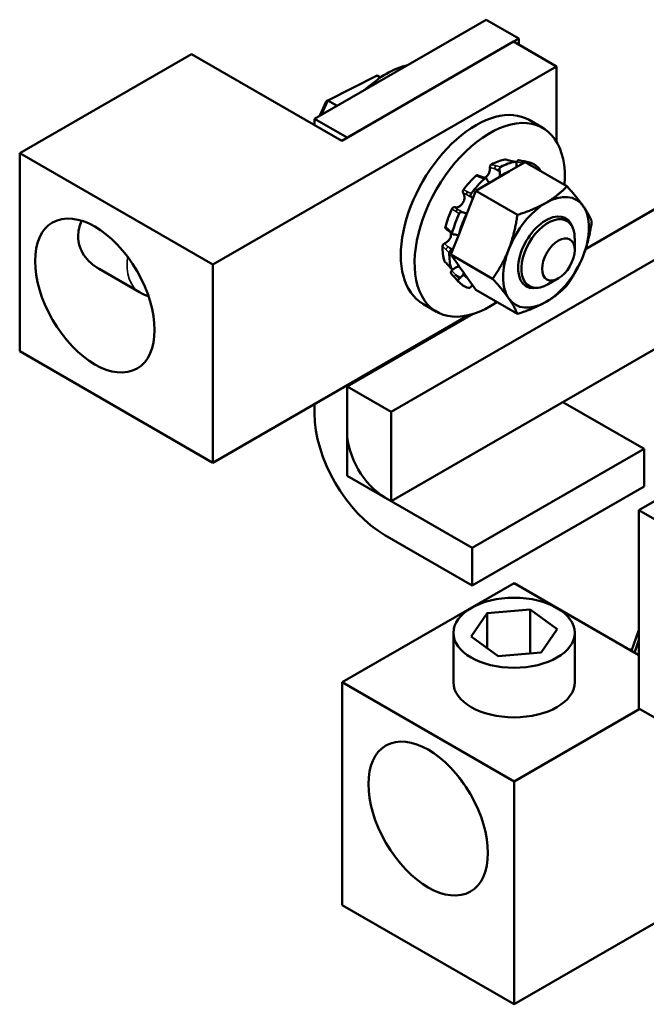
# Model space of a CAD drawing. Units: inches. Extents: x 0.05 to 2.15, y 0.02 to 1.67.
# Drawn here: x 0.84 to 0.96, y 1.32 to 1.51 of the extents above; entities that cross this region are included whole.
import ezdxf

# ---------------------------------------------------------------- set-up
doc = ezdxf.new("R2010")
doc.units = ezdxf.units.IN
doc.header["$LTSCALE"] = 0.1
doc.header["$MEASUREMENT"] = 0
doc.layers.add('Visible (ANSI)', color=7, linetype='Continuous', lineweight=50)
doc.layers.add('Visible Narrow (ANSI)', color=7, linetype='Continuous', lineweight=35)

msp = doc.modelspace()

# ---------------------------------------------------------------- linework, layer by layer
at = {"layer": 'Visible (ANSI)'}
for p, q in [((0.89546, 1.4885), (0.9276, 1.50706)), ((0.93371, 1.50353), (0.9276, 1.50706)), ((0.93371, 1.50353), (0.90157, 1.48498)), ((0.93371, 1.50237), (0.93371, 1.50353)), ((0.90056, 1.4844), (0.9327, 1.50295)), ((0.9327, 1.50295), (0.94074, 1.49831)), ((0.8403, 1.48208), (0.87244, 1.50063)), ((0.87244, 1.50063), (0.90056, 1.4844)), ((0.94074, 1.49831), (0.87646, 1.4612)), ((0.94074, 1.48424), (0.94074, 1.49831)), ((0.89796, 1.49195), (0.90721, 1.49658)), ((0.90782, 1.49623), (0.90721, 1.49658)), ((0.89679, 1.48927), (0.89796, 1.49195)), ((0.89764, 1.49174), (0.89796, 1.49195)), ((0.89969, 1.49095), (0.89796, 1.49195)), ((0.89764, 1.49174), (0.89649, 1.4891)), ((0.89546, 1.48734), (0.89546, 1.4885)), ((0.89546, 1.4885), (0.90157, 1.48498)), ((0.93819, 1.4868), (0.93562, 1.48828)), ((0.8403, 1.44496), (0.8403, 1.48208)), ((0.87646, 1.4612), (0.8403, 1.48208)), ((0.94619, 1.4641), (0.97682, 1.48178)), ((0.93491, 1.48036), (0.93186, 1.4786)), ((0.93216, 1.48065), (0.93307, 1.48046)), ((0.93328, 1.48006), (0.93326, 1.47973)), ((0.93569, 1.48033), (0.93472, 1.48053)), ((0.94271, 1.47586), (0.93491, 1.48036)), ((0.93003, 1.47754), (0.92563, 1.475)), ((0.9268, 1.47761), (0.92758, 1.47735)), ((0.92774, 1.47719), (0.92786, 1.47694)), ((0.93003, 1.47754), (0.93186, 1.4786)), ((0.93012, 1.47859), (0.93006, 1.47889)), ((0.92563, 1.475), (0.92403, 1.47088)), ((0.92498, 1.47369), (0.92479, 1.47386)), ((0.93343, 1.4705), (0.92563, 1.475)), ((0.97853, 1.47328), (0.90979, 1.43359)), ((0.92252, 1.46698), (0.92403, 1.47088)), ((0.92309, 1.47102), (0.92332, 1.47092)), ((0.94208, 1.46972), (0.9427, 1.46937)), ((0.92133, 1.46686), (0.92071, 1.46739)), ((0.92252, 1.46698), (0.921, 1.46305)), ((0.9218, 1.46681), (0.92153, 1.4668)), ((0.94416, 1.46391), (0.94416, 1.46614)), ((0.921, 1.46305), (0.92252, 1.46087)), ((0.9288, 1.45854), (0.921, 1.46305)), ((0.9211, 1.46389), (0.92135, 1.46396)), ((0.87646, 1.42409), (0.87646, 1.4612)), ((0.92109, 1.46038), (0.92047, 1.46107)), ((0.92254, 1.46085), (0.92252, 1.46087)), ((0.9234, 1.45962), (0.92254, 1.46085)), ((0.85514, 1.46039), (0.86274, 1.456)), ((0.9218, 1.46056), (0.92153, 1.46039)), ((0.92172, 1.45875), (0.92237, 1.45802)), ((0.92254, 1.45853), (0.92278, 1.45875)), ((0.92411, 1.45862), (0.9234, 1.45962)), ((0.92411, 1.45862), (0.92563, 1.45645)), ((0.92498, 1.45734), (0.92479, 1.45709)), ((0.93504, 1.45752), (0.93565, 1.45716)), ((0.9411, 1.45863), (0.93917, 1.45751)), ((0.90979, 1.41689), (0.97853, 1.45658)), ((0.93343, 1.45194), (0.92563, 1.45645)), ((0.9183, 1.45235), (0.91573, 1.45384)), ((0.87646, 1.42409), (0.92431, 1.45171)), ((0.90157, 1.43834), (0.92513, 1.45194)), ((0.8403, 1.44496), (0.87646, 1.42409)), ((0.90157, 1.43858), (0.90157, 1.42981)), ((0.90157, 1.43834), (0.90979, 1.43359)), ((0.90157, 1.42164), (0.90157, 1.43834)), ((0.89546, 1.43334), (0.89546, 1.43506)), ((0.95714, 1.42667), (0.94193, 1.43545)), ((0.90979, 1.43359), (0.90979, 1.41689)), ((0.95617, 1.41518), (0.98831, 1.43374)), ((0.925, 1.40811), (0.95714, 1.42667)), ((0.95714, 1.41961), (0.95714, 1.42667)), ((0.90979, 1.41689), (0.90157, 1.42164)), ((0.925, 1.40106), (0.95714, 1.41961)), ((0.90865, 1.41755), (0.925, 1.40811)), ((0.95617, 1.37807), (0.95617, 1.41518)), ((0.99233, 1.3943), (0.95617, 1.41518)), ((0.925, 1.40106), (0.90865, 1.4105)), ((0.925, 1.40811), (0.925, 1.40106)), ((0.93281, 1.40151), (0.90067, 1.38295)), ((0.93281, 1.40151), (0.95617, 1.38803)), ((0.92777, 1.39591), (0.93582, 1.3966)), ((0.93582, 1.38837), (0.93582, 1.3966)), ((0.93582, 1.3966), (0.94086, 1.39291)), ((0.92476, 1.39155), (0.92777, 1.39591)), ((0.92777, 1.38936), (0.92777, 1.39591)), ((0.94086, 1.39291), (0.93786, 1.38855)), ((0.95608, 1.3926), (0.95479, 1.38882)), ((0.95617, 1.39264), (0.95608, 1.3926)), ((0.92145, 1.38295), (0.92145, 1.39223)), ((0.92981, 1.38787), (0.92476, 1.39155)), ((0.94418, 1.38295), (0.94418, 1.39223)), ((0.95535, 1.3885), (0.95617, 1.39089)), ((0.93786, 1.38855), (0.92981, 1.38787)), ((0.90067, 1.38295), (0.93281, 1.3644)), ((0.90067, 1.38295), (0.90067, 1.3412)), ((0.93281, 1.3644), (0.95633, 1.37797)), ((0.95617, 1.37807), (0.99233, 1.35719)), ((0.93281, 1.32264), (0.93281, 1.3644)), ((0.97399, 1.34642), (0.93281, 1.32264)), ((0.90067, 1.3412), (0.93281, 1.32264))]:
    msp.add_line(p, q, dxfattribs=at)
for centre, major_axis, ratio, start_param, end_param in [((0.90896, 1.48071), (-0.00994, -0.01722), 0.57735, 3.643197, 4.210785), ((0.92567, 1.47106), (0.00994, 0.01722), 0.57735, 0, 3.141593), ((0.92825, 1.46957), (0.00994, 0.01722), 0.57735, 5.403438, 10.304525), ((0.92825, 1.46957), (-0.00624, -0.01081), 0.57735, 3.595906, 3.891556), ((0.92998, 1.46857), (-0.00657, -0.01138), 0.57735, 3.59627, 3.891193), ((0.92998, 1.46857), (0.00657, 0.01138), 0.57735, 6.109544, 6.404467), ((0.92825, 1.46957), (-0.00624, -0.01081), 0.57735, 4.224225, 4.519875), ((0.92998, 1.46857), (-0.00657, -0.01138), 0.57735, 4.224588, 4.519511), ((0.92739, 1.47884), (-0.00081, -0.00141), 0.57735, 0.684481, 1.1966), ((0.92912, 1.47784), (0.00081, 0.00141), 0.57735, 4.827823, 4.988515), ((0.93027, 1.4684), (-0.00579, -0.01003), 0.57735, 3.732129, 3.944842), ((0.93879, 1.46348), (0.00568, 0.00984), 0.57735, 6.021386, 7.068583), ((0.92825, 1.46957), (-0.00624, -0.01081), 0.57735, 4.852543, 5.148194), ((0.92246, 1.47329), (-0.00081, -0.00141), 0.57735, 1.264314, 1.824919), ((0.93879, 1.46348), (-0.00568, -0.00984), 0.57735, 3.926991, 4.974188), ((0.93879, 1.46348), (0.00568, 0.00984), 0.57735, 4.974188, 6.021386), ((0.92998, 1.46857), (-0.00657, -0.01138), 0.57735, 4.852907, 5.14783), ((0.93027, 1.4684), (-0.00579, -0.01003), 0.57735, 4.799258, 5.16905), ((0.9242, 1.47229), (0.00081, 0.00141), 0.57735, 3.755585, 3.783486), ((0.93879, 1.46348), (0.00369, 0.00639), 0.57735, 5.788663, 9.9193), ((0.93917, 1.46326), (0.00352, 0.0061), 0.57735, 5.497787, 10.210176), ((0.91986, 1.46625), (-0.00081, -0.00141), 0.57735, 1.892633, 2.453237), ((0.92825, 1.46957), (-0.00624, -0.01081), 0.57735, 5.480862, 5.776512), ((0.92998, 1.46857), (-0.00657, -0.01138), 0.57735, 5.481225, 5.776148), ((0.93879, 1.46348), (-0.00568, -0.00984), 0.57735, 4.974188, 6.021386), ((0.93879, 1.46348), (0.00568, 0.00984), 0.57735, 3.926991, 4.974188), ((0.93027, 1.4684), (-0.00579, -0.01003), 0.57735, 5.826524, 5.829797), ((0.92231, 1.45942), (-0.00081, -0.00141), 0.57735, 3.725925, 3.731878), ((0.90946, 1.47187), (-0.01999, 0.02214), 0.013103, 4.06677, 4.110504), ((0.92231, 1.45942), (0.00081, 0.00141), 0.57735, 5.012222, 5.175254), ((0.93027, 1.4684), (-0.00579, -0.01003), 0.57735, 6.055895, 6.216248), ((0.92998, 1.46857), (-0.00657, -0.01138), 0.57735, 6.109544, 6.404467), ((0.93879, 1.46348), (-0.00568, -0.00984), 0.57735, 6.021386, 7.068583), ((0.90865, 1.42573), (-0.00933, 0.01615), 0.57735, 0.785398, 2.356194), ((0.90865, 1.42573), (0.00501, -0.00867), 0.57735, 3.926991, 5.497787), ((0.96596, 1.37964), (0.01989, 0), 0.57735, 2.159759, 2.186814), ((0.93281, 1.38295), (0.01136, 0), 0.57735, 3.141593, 6.283185)]:
    msp.add_ellipse(centre, major_axis=major_axis, ratio=ratio, start_param=start_param, end_param=end_param, dxfattribs=at)
for centre, major_axis in [((0.85436, 1.4554), (-0.0079, 0.01368)), ((0.9411, 1.46215), (0.00216, 0.00374)), ((0.93281, 1.39223), (0.01136, 0)), ((0.91674, 1.35744), (0.0079, -0.01368))]:
    msp.add_ellipse(centre, major_axis=major_axis, ratio=0.57735, dxfattribs=at)
for points in [[(0.93111, 1.48087), (0.93114, 1.48087), (0.93117, 1.48087), (0.93119, 1.48087)], [(0.93119, 1.48087), (0.93151, 1.48079), (0.93183, 1.48072), (0.93216, 1.48065)], [(0.93326, 1.47973), (0.93325, 1.47963), (0.93325, 1.47951), (0.93326, 1.4794)], [(0.93334, 1.48044), (0.93331, 1.48037), (0.93329, 1.48031), (0.93326, 1.48024)], [(0.93367, 1.48075), (0.93402, 1.48067), (0.93437, 1.4806), (0.93472, 1.48053)], [(0.926, 1.47791), (0.92626, 1.47781), (0.92652, 1.47771), (0.9268, 1.47761)], [(0.92509, 1.47359), (0.92505, 1.47363), (0.92502, 1.47366), (0.92498, 1.47369)], [(0.92071, 1.46739), (0.92049, 1.46757), (0.92027, 1.46775), (0.92005, 1.46792)], [(0.91981, 1.46178), (0.91979, 1.46181), (0.91977, 1.46184), (0.91976, 1.46187)], [(0.92047, 1.46107), (0.92025, 1.46131), (0.92003, 1.46155), (0.91981, 1.46178)], [(0.92499, 1.45736), (0.92499, 1.45735), (0.92498, 1.45735), (0.92498, 1.45734)], [(0.86439, 1.45529), (0.86382, 1.45546), (0.86326, 1.4557), (0.86274, 1.456)]]:
    msp.add_open_spline(points, degree=3, dxfattribs=at)
for points, knots in [([(0.9283, 1.47941), (0.92831, 1.4793), (0.92831, 1.4792), (0.92829, 1.47889), (0.92824, 1.47868), (0.92812, 1.47832), (0.92803, 1.47814), (0.9279, 1.47795), (0.92787, 1.47792), (0.92785, 1.47789)], [0.31874729, 0.31874729, 0.31874729, 0.31874729, 0.3360897, 0.3360897, 0.368637, 0.368637, 0.39988107, 0.39988107, 0.40654747, 0.40654747, 0.40654747, 0.40654747]), ([(0.9283, 1.47941), (0.9283, 1.47946), (0.9283, 1.47951), (0.92832, 1.47961), (0.92834, 1.47967), (0.92839, 1.47977), (0.92842, 1.47982), (0.92849, 1.47989), (0.92852, 1.47992), (0.92856, 1.47994)], [0, 0, 0, 0, 0.00859945, 0.00859945, 0.01840172, 0.01840172, 0.02821181, 0.02821181, 0.03680973, 0.03680973, 0.03680973, 0.03680973]), ([(0.93031, 1.47949), (0.93027, 1.47946), (0.93023, 1.47943), (0.93016, 1.47934), (0.93012, 1.47929), (0.93008, 1.47918), (0.93006, 1.47912), (0.93005, 1.479), (0.93005, 1.47894), (0.93006, 1.47889)], [-0.0391549, -0.0391549, -0.0391549, -0.0391549, -0.02936606, -0.02936606, -0.01957722, -0.01957722, -0.00978855, -0.00978855, 0.00000012, 0.00000012, 0.00000012, 0.00000012]), ([(0.93328, 1.48006), (0.93328, 1.48011), (0.93328, 1.48017), (0.93325, 1.48028), (0.93323, 1.48033), (0.93318, 1.4804), (0.93315, 1.48043), (0.93308, 1.48046), (0.93304, 1.48047), (0.933, 1.48046)], [-0.15309522, -0.15309522, -0.15309522, -0.15309522, -0.14330658, -0.14330658, -0.13351794, -0.13351794, -0.12372912, -0.12372912, -0.11394031, -0.11394031, -0.11394031, -0.11394031]), ([(0.93334, 1.48044), (0.93335, 1.48049), (0.93337, 1.48053), (0.93342, 1.48062), (0.93345, 1.48066), (0.93352, 1.48071), (0.93356, 1.48073), (0.93362, 1.48075), (0.93364, 1.48075), (0.93367, 1.48075)], [0, 0, 0, 0, 0.00859945, 0.00859945, 0.01840172, 0.01840172, 0.02821181, 0.02821181, 0.03516402, 0.03516402, 0.03516402, 0.03516402]), ([(0.93571, 1.48033), (0.93567, 1.48034), (0.93564, 1.48034), (0.93556, 1.48031), (0.93552, 1.48028), (0.93546, 1.48022), (0.93542, 1.48017), (0.93539, 1.48011), (0.93539, 1.4801), (0.93538, 1.48009)], [-0.0391549, -0.0391549, -0.0391549, -0.0391549, -0.02936606, -0.02936606, -0.01957722, -0.01957722, -0.00978855, -0.00978855, -0.00773817, -0.00773817, -0.00773817, -0.00773817]), ([(0.93766, 1.47877), (0.93766, 1.4788), (0.93766, 1.47883), (0.93766, 1.47892), (0.93766, 1.47897), (0.93763, 1.47906), (0.93761, 1.4791), (0.93758, 1.47912)], [-0.13851155, -0.13851155, -0.13851155, -0.13851155, -0.13351794, -0.13351794, -0.12372912, -0.12372912, -0.11394031, -0.11394031, -0.11394031, -0.11394031]), ([(0.92566, 1.47783), (0.92569, 1.47786), (0.92573, 1.47788), (0.92582, 1.47792), (0.92586, 1.47793), (0.92594, 1.47793), (0.92597, 1.47792), (0.926, 1.47791)], [0, 0, 0, 0, 0.0085914, 0.0085914, 0.01840146, 0.01840146, 0.02528364, 0.02528364, 0.02528364, 0.02528364]), ([(0.92774, 1.47719), (0.92772, 1.47724), (0.92769, 1.47728), (0.92762, 1.47734), (0.92757, 1.47735), (0.92749, 1.47736), (0.92744, 1.47736), (0.92734, 1.47732), (0.92729, 1.47729), (0.92725, 1.47726)], [-0.15309522, -0.15309522, -0.15309522, -0.15309522, -0.14330658, -0.14330658, -0.13351794, -0.13351794, -0.12372912, -0.12372912, -0.11394031, -0.11394031, -0.11394031, -0.11394031]), ([(0.93013, 1.47777), (0.93014, 1.47785), (0.93015, 1.47793), (0.93017, 1.47822), (0.93016, 1.47842), (0.93012, 1.47859)], [-0.34902268, -0.34902268, -0.34902268, -0.34902268, -0.3360897, -0.3360897, -0.3035424, -0.3035424, -0.3035424, -0.3035424]), ([(0.92786, 1.47694), (0.92793, 1.47679), (0.92803, 1.47665), (0.92817, 1.47653), (0.92819, 1.47651), (0.92821, 1.47649)], [-0.5587079, -0.5587079, -0.5587079, -0.5587079, -0.5261606, -0.5261606, -0.52004591, -0.52004591, -0.52004591, -0.52004591]), ([(0.92327, 1.47461), (0.92325, 1.47464), (0.92323, 1.47468), (0.9232, 1.47477), (0.9232, 1.47482), (0.9232, 1.47493), (0.92322, 1.47499), (0.92326, 1.47509), (0.92328, 1.47514), (0.92331, 1.47518)], [0, 0, 0, 0, 0.00859945, 0.00859945, 0.01840172, 0.01840172, 0.02821181, 0.02821181, 0.03680973, 0.03680973, 0.03680973, 0.03680973]), ([(0.92327, 1.47461), (0.92332, 1.47454), (0.92337, 1.47446), (0.92348, 1.47422), (0.92353, 1.47404), (0.92355, 1.47369), (0.92354, 1.4735), (0.92348, 1.47327), (0.92347, 1.47323), (0.92346, 1.47319)], [0.31874729, 0.31874729, 0.31874729, 0.31874729, 0.3360897, 0.3360897, 0.368637, 0.368637, 0.39988107, 0.39988107, 0.40654747, 0.40654747, 0.40654747, 0.40654747]), ([(0.92479, 1.47448), (0.92476, 1.47443), (0.92473, 1.47437), (0.92469, 1.47426), (0.92468, 1.4742), (0.92468, 1.47409), (0.92469, 1.47403), (0.92472, 1.47393), (0.92475, 1.47389), (0.92479, 1.47386)], [-0.0391549, -0.0391549, -0.0391549, -0.0391549, -0.02936606, -0.02936606, -0.01957722, -0.01957722, -0.00978855, -0.00978855, 0.00000012, 0.00000012, 0.00000012, 0.00000012]), ([(0.92119, 1.47163), (0.92122, 1.47168), (0.92124, 1.47172), (0.92131, 1.4718), (0.92136, 1.47184), (0.92145, 1.4719), (0.9215, 1.47192), (0.92159, 1.47194), (0.92163, 1.47194), (0.92167, 1.47193)], [0, 0, 0, 0, 0.0085914, 0.0085914, 0.01840146, 0.01840146, 0.02820421, 0.02820421, 0.03681057, 0.03681057, 0.03681057, 0.03681057]), ([(0.923, 1.47241), (0.92297, 1.47238), (0.92294, 1.47236), (0.92276, 1.4722), (0.9226, 1.4721), (0.92229, 1.47196), (0.92211, 1.47192), (0.92185, 1.47191), (0.92176, 1.47192), (0.92167, 1.47193)], [0.45570283, 0.45570283, 0.45570283, 0.45570283, 0.46236923, 0.46236923, 0.49361331, 0.49361331, 0.5261606, 0.5261606, 0.54350301, 0.54350301, 0.54350301, 0.54350301]), ([(0.92309, 1.47102), (0.92305, 1.47104), (0.923, 1.47104), (0.92289, 1.47103), (0.92284, 1.47102), (0.92275, 1.47097), (0.9227, 1.47093), (0.92261, 1.47084), (0.92258, 1.47079), (0.92255, 1.47073)], [-0.15309522, -0.15309522, -0.15309522, -0.15309522, -0.14330658, -0.14330658, -0.13351794, -0.13351794, -0.12372912, -0.12372912, -0.11394031, -0.11394031, -0.11394031, -0.11394031]), ([(0.92332, 1.47092), (0.92346, 1.47086), (0.92363, 1.47083), (0.92386, 1.47084), (0.92393, 1.47085), (0.924, 1.47086)], [-0.5587079, -0.5587079, -0.5587079, -0.5587079, -0.5261606, -0.5261606, -0.51322763, -0.51322763, -0.51322763, -0.51322763]), ([(0.85514, 1.46039), (0.85404, 1.46102), (0.85302, 1.46191), (0.85161, 1.46404), (0.85123, 1.46527), (0.85123, 1.46743), (0.85146, 1.46843), (0.85189, 1.4694)], [0.5072488, 0.5072488, 0.5072488, 0.5072488, 0.7566609, 0.7566609, 1.006073, 1.006073, 1.200518, 1.200518, 1.200518, 1.200518]), ([(0.92005, 1.46792), (0.92002, 1.46794), (0.91999, 1.46797), (0.91995, 1.46804), (0.91994, 1.46809), (0.91994, 1.46818), (0.91994, 1.46823), (0.91995, 1.46828)], [0.00986789, 0.00986789, 0.00986789, 0.00986789, 0.01840172, 0.01840172, 0.02821181, 0.02821181, 0.03680973, 0.03680973, 0.03680973, 0.03680973]), ([(0.92089, 1.46625), (0.92088, 1.46621), (0.92086, 1.46618), (0.92075, 1.46597), (0.92064, 1.4658), (0.92038, 1.46552), (0.92022, 1.46539), (0.91996, 1.46522), (0.91986, 1.46517), (0.91977, 1.46513)], [0.45570283, 0.45570283, 0.45570283, 0.45570283, 0.46236923, 0.46236923, 0.49361331, 0.49361331, 0.5261606, 0.5261606, 0.54350301, 0.54350301, 0.54350301, 0.54350301]), ([(0.92098, 1.46716), (0.92098, 1.46715), (0.92099, 1.46715), (0.921, 1.46711), (0.921, 1.46707), (0.92101, 1.46704)], [0.398812709, 0.398812709, 0.398812709, 0.398812709, 0.399881074, 0.399881074, 0.406547471, 0.406547471, 0.406547471, 0.406547471]), ([(0.92125, 1.46721), (0.92124, 1.46716), (0.92123, 1.4671), (0.92124, 1.467), (0.92126, 1.46695), (0.92131, 1.46688), (0.92135, 1.46685), (0.92143, 1.46681), (0.92148, 1.4668), (0.92153, 1.4668)], [-0.0391549, -0.0391549, -0.0391549, -0.0391549, -0.02936606, -0.02936606, -0.01957722, -0.01957722, -0.00978855, -0.00978855, 0.00000012, 0.00000012, 0.00000012, 0.00000012]), ([(0.9224, 1.46667), (0.92236, 1.46669), (0.92232, 1.46671), (0.92213, 1.46679), (0.92196, 1.46681), (0.9218, 1.46681)], [-0.34569921, -0.34569921, -0.34569921, -0.34569921, -0.3360897, -0.3360897, -0.3035424, -0.3035424, -0.3035424, -0.3035424]), ([(0.91942, 1.46465), (0.91942, 1.46469), (0.91943, 1.46474), (0.91946, 1.46483), (0.91949, 1.46488), (0.91956, 1.46498), (0.9196, 1.46502), (0.91968, 1.46509), (0.91972, 1.46511), (0.91977, 1.46513)], [0, 0, 0, 0, 0.0085914, 0.0085914, 0.01840146, 0.01840146, 0.02820421, 0.02820421, 0.03681057, 0.03681057, 0.03681057, 0.03681057]), ([(0.9211, 1.46389), (0.92105, 1.46388), (0.921, 1.46385), (0.9209, 1.46378), (0.92085, 1.46374), (0.92078, 1.46365), (0.92074, 1.4636), (0.9207, 1.46349), (0.92069, 1.46343), (0.92069, 1.46339)], [-0.15309522, -0.15309522, -0.15309522, -0.15309522, -0.14330658, -0.14330658, -0.13351794, -0.13351794, -0.12372912, -0.12372912, -0.11394031, -0.11394031, -0.11394031, -0.11394031]), ([(0.92253, 1.46085), (0.92246, 1.46084), (0.92239, 1.46082), (0.92214, 1.46075), (0.92196, 1.46066), (0.9218, 1.46056)], [-0.34902268, -0.34902268, -0.34902268, -0.34902268, -0.3360897, -0.3360897, -0.3035424, -0.3035424, -0.3035424, -0.3035424]), ([(0.92102, 1.45955), (0.921, 1.45957), (0.92098, 1.4596), (0.92097, 1.45967), (0.92097, 1.45971), (0.92099, 1.4598), (0.92101, 1.45985), (0.92106, 1.45994), (0.92109, 1.45998), (0.92113, 1.46001)], [0, 0, 0, 0, 0.0085914, 0.0085914, 0.01840146, 0.01840146, 0.02820421, 0.02820421, 0.03681057, 0.03681057, 0.03681057, 0.03681057]), ([(0.92105, 1.46047), (0.92106, 1.46043), (0.92108, 1.46039), (0.92114, 1.46034), (0.92118, 1.46032), (0.92127, 1.46031), (0.92132, 1.46031), (0.92143, 1.46034), (0.92148, 1.46036), (0.92153, 1.46039)], [-0.0391549, -0.0391549, -0.0391549, -0.0391549, -0.02936606, -0.02936606, -0.01957722, -0.01957722, -0.00978855, -0.00978855, 0.00000012, 0.00000012, 0.00000012, 0.00000012]), ([(0.92139, 1.46033), (0.92137, 1.46031), (0.92135, 1.46028), (0.92127, 1.46018), (0.9212, 1.46009), (0.92113, 1.46001)], [0.52163095, 0.52163095, 0.52163095, 0.52163095, 0.5261606, 0.5261606, 0.54350301, 0.54350301, 0.54350301, 0.54350301]), ([(0.92278, 1.45875), (0.92293, 1.45888), (0.92308, 1.45903), (0.92324, 1.45925), (0.92329, 1.45932), (0.92333, 1.45938)], [-0.5587079, -0.5587079, -0.5587079, -0.5587079, -0.5261606, -0.5261606, -0.51322763, -0.51322763, -0.51322763, -0.51322763]), ([(0.92254, 1.45853), (0.92249, 1.4585), (0.92245, 1.45845), (0.92238, 1.45835), (0.92236, 1.4583), (0.92233, 1.45821), (0.92232, 1.45816), (0.92233, 1.45808), (0.92235, 1.45805), (0.92237, 1.45802)], [-0.15309522, -0.15309522, -0.15309522, -0.15309522, -0.14330658, -0.14330658, -0.13351794, -0.13351794, -0.12372912, -0.12372912, -0.11394031, -0.11394031, -0.11394031, -0.11394031]), ([(0.92425, 1.45682), (0.92429, 1.45681), (0.92433, 1.45681), (0.92442, 1.45682), (0.92447, 1.45684), (0.92457, 1.45689), (0.92462, 1.45692), (0.92471, 1.457), (0.92475, 1.45705), (0.92479, 1.45709)], [-0.0391549, -0.0391549, -0.0391549, -0.0391549, -0.02936606, -0.02936606, -0.01957722, -0.01957722, -0.00978855, -0.00978855, 0.00000012, 0.00000012, 0.00000012, 0.00000012]), ([(0.9225, 1.36517), (0.92267, 1.36487), (0.92285, 1.3646), (0.92321, 1.36411), (0.92339, 1.36389), (0.92358, 1.36369)], [2.677053, 2.677053, 2.677053, 2.677053, 2.7633407, 2.7633407, 2.8392902, 2.8392902, 2.8392902, 2.8392902])]:
    msp.add_open_spline(points, degree=3, knots=knots, dxfattribs=at)
for points, weights in [([(0.94271, 1.47586), (0.94094, 1.47401), (0.93879, 1.47276)], [1.90687183186, 2.05436888136, 2.05436888136]), ([(0.94575, 1.47214), (0.94467, 1.47367), (0.94271, 1.47586)], [2.05436888136, 2.05436888136, 1.90687183186]), ([(0.93879, 1.47276), (0.93664, 1.47152), (0.93343, 1.4705)], [2.05436888136, 2.05436888136, 1.90687183186]), ([(0.94735, 1.46926), (0.94683, 1.47061), (0.94575, 1.47214)], [1.90687183186, 2.05436888136, 2.05436888136]), ([(0.93343, 1.4705), (0.93291, 1.46688), (0.93183, 1.46411)], [1.90687183186, 2.05436888136, 2.05436888136]), ([(0.94575, 1.46286), (0.94683, 1.46564), (0.94735, 1.46926)], [2.05436888136, 2.05436888136, 1.90687183186]), ([(0.93183, 1.46411), (0.93076, 1.46133), (0.9288, 1.45854)], [2.05436888136, 2.05436888136, 1.90687183186]), ([(0.94271, 1.4573), (0.94467, 1.46009), (0.94575, 1.46286)], [1.90687183186, 2.05436888136, 2.05436888136]), ([(0.9288, 1.45854), (0.93076, 1.45636), (0.93183, 1.45483)], [1.90687183186, 2.05436888136, 2.05436888136]), ([(0.93879, 1.45421), (0.94094, 1.45545), (0.94271, 1.4573)], [2.05436888136, 2.05436888136, 1.90687183186]), ([(0.93183, 1.45483), (0.93291, 1.4533), (0.93343, 1.45194)], [2.05436888136, 2.05436888136, 1.90687183186]), ([(0.93343, 1.45194), (0.93664, 1.45296), (0.93879, 1.45421)], [1.90687183186, 2.05436888136, 2.05436888136])]:
    msp.add_rational_spline(points, weights, degree=2, dxfattribs=at)
at = {"layer": 'Visible Narrow (ANSI)'}
for p, q in [((0.93006, 1.47889), (0.92923, 1.47911)), ((0.93012, 1.47859), (0.92923, 1.47911)), ((0.92948, 1.47971), (0.93031, 1.47949)), ((0.933, 1.48046), (0.93208, 1.48066)), ((0.93446, 1.4801), (0.93437, 1.48015)), ((0.93451, 1.48012), (0.93437, 1.48015)), ((0.92725, 1.47726), (0.92648, 1.47752)), ((0.92498, 1.47369), (0.92408, 1.47421)), ((0.92479, 1.47386), (0.92408, 1.47421)), ((0.92409, 1.47483), (0.92479, 1.47448)), ((0.92255, 1.47073), (0.92189, 1.47115)), ((0.92332, 1.47092), (0.92243, 1.47144)), ((0.92243, 1.47144), (0.92309, 1.47102)), ((0.92063, 1.46774), (0.92125, 1.46721)), ((0.92136, 1.46399), (0.92049, 1.46449)), ((0.92049, 1.46449), (0.9211, 1.46389)), ((0.92069, 1.46339), (0.92008, 1.46398)), ((0.92042, 1.46115), (0.92105, 1.46047)), ((0.92278, 1.45875), (0.92189, 1.45927)), ((0.92189, 1.45927), (0.92254, 1.45853))]:
    msp.add_line(p, q, dxfattribs=at)
for centre, major_axis, ratio, start_param, end_param in [((0.95181, 1.48431), (-0.0298, 0.00118), 0.196879, 0.810914, 0.855047), ((0.90183, 1.46459), (-0.03815, -0.00512), 0.426187, 3.855785, 3.889977), ((0.9082, 1.46846), (0.02938, 0.00513), 0.387982, 0.695789, 0.739922), ((0.92955, 1.4793), (-0.000118, -0.000439), 0.707176, 3.721473, 5.327731), ((0.93206, 1.48021), (0.000094, 0.000445), 0.64366, 6.283182, 6.544317), ((0.91271, 1.48721), (-0.03694, 0.01084), 0.021599, 2.16948, 2.203672), ((0.93463, 1.48008), (0.000091, 0.000445), 0.590732, 6.283183, 7.821563), ((0.94646, 1.49636), (-0.02651, -0.01366), 0.547232, 0.440484, 0.484617), ((0.92665, 1.47718), (0.000147, 0.00043), 0.74078, 0, 0.953046), ((0.90133, 1.44371), (0.02701, 0.02743), 0.665965, 0.203852, 0.238043), ((0.90643, 1.45121), (0.02061, 0.02156), 0.624637, 0.192021, 0.236154), ((0.92434, 1.47458), (-0.000202, -0.000407), 0.766507, 4.476712, 6.08297), ((0.93442, 1.49803), (-0.01018, -0.02803), 0.631485, 6.100796, 6.144928), ((0.93863, 1.50611), (-0.01274, -0.03632), 0.672902, 6.101304, 6.135496), ((0.92222, 1.47103), (0.000244, 0.000384), 0.767952, 0.133647, 1.739905), ((0.91325, 1.44081), (-0.0002, -0.02982), 0.565626, 2.700995, 2.745128), ((0.921, 1.46773), (-0.000293, -0.000347), 0.746063, 5.267314, 6.283186), ((0.92028, 1.48868), (-0.00904, 0.02842), 0.417456, 2.432392, 2.476525), ((0.92079, 1.49631), (0.01308, -0.0362), 0.456051, 5.564705, 5.598897), ((0.92047, 1.46411), (0.000318, 0.000325), 0.714796, 0.896641, 2.502899), ((0.86842, 1.46584), (-0.00568, -0.00984), 0.57735, 5.346081, 6.283185), ((0.92607, 1.44125), (0.01504, -0.02576), 0.233488, 2.307584, 2.351717), ((0.92081, 1.46137), (-0.000336, -0.000306), 0.653652, 5.968594, 6.283187), ((0.9061, 1.47613), (0.02704, -0.0274), 0.019785, 5.321783, 5.355975), ((0.92206, 1.45906), (-0.00034, -0.000301), 0.601617, 4.694305, 6.28319)]:
    msp.add_ellipse(centre, major_axis=major_axis, ratio=ratio, start_param=start_param, end_param=end_param, dxfattribs=at)

doc.saveas('drawing.dxf')
